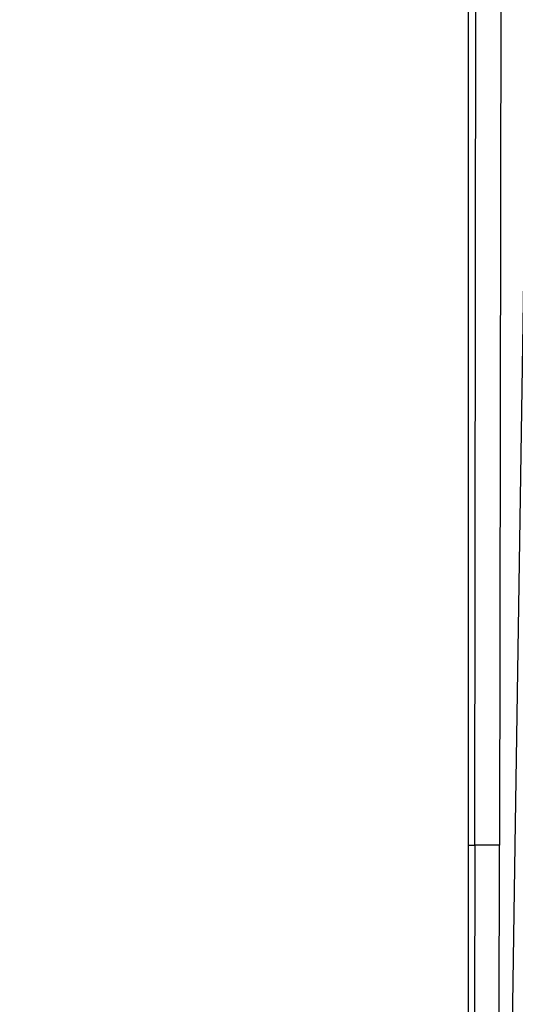
# Model space of a CAD drawing. Units: feet. Extents: x -54.2 to 34.2, y -1.5 to 27.6.
# Drawn here: x 24.6 to 24.6, y 21 to 21 of the extents above; entities that cross this region are included whole.
import ezdxf
from ezdxf import colors
from ezdxf.entities.mleader import LeaderData, LeaderLine
from ezdxf.enums import TextEntityAlignment as Align
from ezdxf.math import Vec2, Vec3

# ---------------------------------------------------------------- set-up
doc = ezdxf.new("R2010")
doc.units = ezdxf.units.FT
doc.header["$MEASUREMENT"] = 0
doc.layers.add('UGD - TITLEBLOCK', color=7, linetype='Continuous', lineweight=9)
doc.styles.add('UGD_Standard', font='arial.ttf')

# ---------------------------------------------------------------- blocks, each defined once
blk = doc.blocks.new('mc7200_chamber_top')
at = {"color": 7, "linetype": 'Continuous', "lineweight": 25}
for p, q in [((0, 1.6255), (0, 75.1717)), ((0.0156, 1.6255), (0.0343, 14.9882)), ((0.0955, 14.9866), (0.0768, 1.6255)), ((0.1159, 1.6255), (0.3177, 14.9866)), ((0, 1.6255), (0.0156, 1.6255)), ((0, 0), (0, 1.6255)), ((0.0156, 1.6255), (0.014, 0.457)), ((0.0748, 0.2507), (0.0768, 1.6255)), ((0.0905, -0.0536), (0.1159, 1.6255))]:
    blk.add_line(p, q, dxfattribs=at)
blk.add_open_spline([(0.0768, 1.6255), (0.0718, 1.6254), (0.0662, 1.6253), (0.054, 1.6252), (0.0474, 1.6251), (0.0347, 1.6251), (0.0285, 1.6251), (0.0192, 1.6253), (0.0161, 1.6254), (0.0156, 1.6255)], degree=3, knots=[0, 0, 0, 0, 0.25, 0.25, 0.5, 0.5, 0.75, 0.75, 1, 1, 1, 1], dxfattribs=at)
blk = doc.blocks.new('detail_TECHSPEC7200')
at = {"xscale": 0.01910241933692558, "yscale": 0.01910241933692558, "zscale": 0.01910241933692558}
blk.add_blockref('mc7200_chamber_top', (-6.640004, -2.305445), dxfattribs=at)
blk = doc.blocks.new('2436_detail_techSPEC7200')
blk.add_blockref('detail_TECHSPEC7200', (0, 0))
at = {"layer": 'UGD - TITLEBLOCK', "style": 'UGD_Standard'}
blk.add_attdef('NUM', text='', height=0.25, dxfattribs=at).set_placement((-7.375, -11), align=Align.MIDDLE_CENTER)
blk = doc.blocks.new('_DotSmall')
at = {"color": 0, "linetype": 'ByBlock', "const_width": 0.5}
blk.add_lwpolyline([(-0.0625, 0, 1), (0.0625, 0, 1)], format="xyb", close=True, dxfattribs=at)

msp = doc.modelspace()

# ---------------------------------------------------------------- block references
msp.add_blockref('2436_detail_techSPEC7200', (31.25, 23.25))

# ---------------------------------------------------------------- next in the draw order: leaders
at = {"layer": 'Defpoints', "color": 1}
ml = msp.add_multileader_mtext('Standard', dxfattribs=at)
ml.set_content('SELECT SCALE', color=1, style='UGD_Standard')
ml.set_leader_properties(color=256, linetype='ByLayer', lineweight=-1)
ml.set_arrow_properties(name='DOTSMALL')
ml.build(insert=Vec2(0, 0))
ml.multileader.update_dxf_attribs({"dogleg_length": 0.075, "arrow_head_size": 0.375, "scale": 5})
ctx = ml.context
ctx.base_point, ctx.scale, ctx.char_height, ctx.arrow_head_size, ctx.landing_gap_size, ctx.plane_origin = Vec3(25.319749, 27.279985), 5, 0.375, 0.375, 0.375, Vec3(31.312831, 25.49731)
ctx.text_align_type = 2
notes = []
notes.append((ctx, [(0, (1, 1, 0), (30.29451, 27.279985), (-1, 0), 0.375, [(0, [(32.396988, 20.838346)], 0, [])])]))
ctx.mtext.insert, ctx.mtext.width, ctx.mtext.alignment, ctx.mtext.flow_direction = Vec3(29.54451, 27.470682), 11.02764297, 3, 5
ml = msp.add_multileader_mtext('Standard', dxfattribs=at)
ml.set_content('DOUBLE-CLICK TITLEBLOCK TO FILL IN', color=1, style='UGD_Standard')
ml.set_leader_properties(color=256, linetype='ByLayer', lineweight=-1)
ml.set_arrow_properties(name='DOTSMALL')
ml.build(insert=Vec2(0, 0))
ml.multileader.update_dxf_attribs({"dogleg_length": 0.075, "arrow_head_size": 0.375, "scale": 5})
ctx = ml.context
ctx.base_point, ctx.scale, ctx.char_height, ctx.arrow_head_size, ctx.landing_gap_size, ctx.plane_origin = Vec3(19.296983, 25.715815), 5, 0.375, 0.375, 0.375, Vec3(31.312831, 23.93314)
ctx.text_align_type = 2
notes.append((ctx, [(0, (1, 1, 0), (30.29451, 25.715815), (-1, 0), 0.375, [(0, [(31.692176, 20.781632)], 0, [])])]))
ctx.mtext.insert, ctx.mtext.width, ctx.mtext.alignment, ctx.mtext.flow_direction = Vec3(29.54451, 25.906512), 11.02764297, 3, 5
for ctx, leaders in notes:
    for number, flags, end, landing, length, lines in leaders:
        leader = LeaderData()
        leader.index, (leader.has_last_leader_line, leader.has_dogleg_vector, leader.attachment_direction) = number, flags
        leader.last_leader_point, leader.dogleg_vector, leader.dogleg_length = Vec3(end), Vec3(landing), length
        for number, points, colour, breaks in lines:
            line = LeaderLine()
            line.index, line.vertices, line.color, line.breaks = number, Vec3.list(points), colors.encode_raw_color(colour), breaks
            leader.lines.append(line)
        ctx.leaders.append(leader)

doc.saveas('drawing.dxf')
